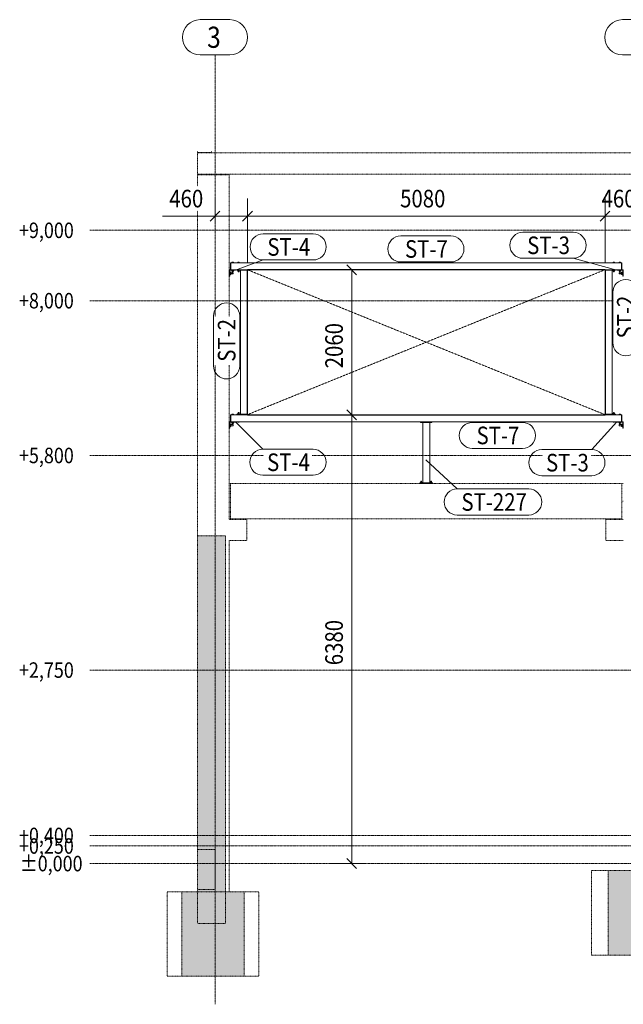
# Model space of a CAD drawing. Units: millimetres. Extents: x -454 to 308997, y -457 to 15799.
# Drawn here: x 68241 to 76816, y 887 to 14881 of the extents above; entities that cross this region are included whole.
import ezdxf

# ---------------------------------------------------------------- set-up
doc = ezdxf.new("R2010")
doc.units = ezdxf.units.MM
for name, pattern in [('XKITLINE00', [0]), ('XKITLINE01', [4, 1, -1, 1, -1]), ('XKITLINE04', [3, 0.5, -0.5, 0.5, -0.5, 0.5, -0.5])]:
    doc.linetypes.add(name, pattern=pattern)
for name, color, linetype, lineweight in [('Grafický objekt', 3, 'Continuous', 0), ('Kóta', 4, 'Continuous', 0), ('Mřížka', 4, 'Continuous', 0), ('Položka', 2, 'Continuous', 0), ('Značka prvku', 2, 'Continuous', 0), ('Šroub', 3, 'Continuous', 0)]:
    doc.layers.add(name, color=color, linetype=linetype, lineweight=lineweight)
doc.styles.add('ARIAL', font='ARIAL.TTF')
doc.styles.add('ARIAL_CE', font='ARIAL.TTF')
doc.styles.add('ARIAL_NARROW', font='ARIALN.TTF')

# ---------------------------------------------------------------- blocks, each defined once
blk = doc.blocks.new('*A217')
at = {"layer": 'Položka'}
blk.add_hatch(color=120, dxfattribs=at).paths.add_polyline_path([(71166, 2037), (70766, 2037), (70766, 7545), (71166, 7545)], flags=17)
blk = doc.blocks.new('*A221')
at = {"layer": 'Položka'}
blk.add_hatch(color=120, dxfattribs=at).paths.add_polyline_path([(77430, 1587), (76602, 1587), (76602, 2787), (77430, 2787)], flags=17)
blk = doc.blocks.new('*A223')
at = {"layer": 'Položka'}
blk.add_hatch(color=120, dxfattribs=at).paths.add_polyline_path([(71430, 1287), (70544, 1287), (70544, 2487), (71430, 2487)], flags=17)
blk = doc.blocks.new('*A224')
at = {"layer": 'Položka'}
blk.add_hatch(color=120, dxfattribs=at).paths.add_polyline_path([(71016, 2517), (70766, 2517), (70766, 3087), (71016, 3087)], flags=17)
blk = doc.blocks.new('*A253')
at = {"layer": 'Mřížka', "color": 1, "linetype": 'XKITLINE01', "lineweight": 0}
blk.add_line((69237, 11887), (76917, 11887), dxfattribs=at)
at = {"layer": 'Mřížka', "color": 3, "style": 'ARIAL', "width": 0.85}
blk.add_text('+9,000', height=220, dxfattribs=at).set_placement((68231, 11777))
blk = doc.blocks.new('*A254')
at = {"layer": 'Mřížka', "color": 1, "linetype": 'XKITLINE01', "lineweight": 0}
blk.add_line((69237, 10887), (76676, 10887), dxfattribs=at)
at = {"layer": 'Mřížka', "color": 3, "style": 'ARIAL', "width": 0.85}
blk.add_text('+8,000', height=220, dxfattribs=at).set_placement((68231, 10777))
blk = doc.blocks.new('*A255')
at = {"layer": 'Mřížka', "color": 1, "linetype": 'XKITLINE01', "lineweight": 0}
for p, q in [((69237, 8687), (71705, 8687)), ((72398, 8687), (75668, 8687)), ((76360, 8687), (77837, 8687))]:
    blk.add_line(p, q, dxfattribs=at)
at = {"layer": 'Mřížka', "color": 3, "style": 'ARIAL', "width": 0.85}
blk.add_text('+5,800', height=220, dxfattribs=at).set_placement((68231, 8577))
blk = doc.blocks.new('*A256')
at = {"layer": 'Mřížka', "color": 1, "linetype": 'XKITLINE01', "lineweight": 0}
blk.add_line((69237, 5637), (100676, 5637), dxfattribs=at)
at = {"layer": 'Mřížka', "color": 3, "style": 'ARIAL', "width": 0.85}
blk.add_text('+2,750', height=220, dxfattribs=at).set_placement((68231, 5527))
blk = doc.blocks.new('*A257')
at = {"layer": 'Mřížka', "color": 1, "linetype": 'XKITLINE01', "lineweight": 0}
blk.add_line((69237, 3287), (98146, 3287), dxfattribs=at)
at = {"layer": 'Mřížka', "color": 3, "style": 'ARIAL', "width": 0.85}
blk.add_text('+0,400', height=220, dxfattribs=at).set_placement((68231, 3177))
blk = doc.blocks.new('*A258')
at = {"layer": 'Mřížka', "color": 1, "linetype": 'XKITLINE01', "lineweight": 0}
blk.add_line((69237, 3137), (98146, 3137), dxfattribs=at)
at = {"layer": 'Mřížka', "color": 3, "style": 'ARIAL', "width": 0.85}
blk.add_text('+0,250', height=220, dxfattribs=at).set_placement((68231, 3027))
blk = doc.blocks.new('*A259')
at = {"layer": 'Mřížka', "color": 1, "linetype": 'XKITLINE01', "lineweight": 0}
blk.add_line((69237, 2887), (102304, 2887), dxfattribs=at)
at = {"layer": 'Mřížka', "color": 3, "style": 'ARIAL', "width": 0.85}
blk.add_text('±0,000', height=220, dxfattribs=at).set_placement((68242, 2777))
blk = doc.blocks.new('*A263')
at = {"layer": 'Položka', "color": 3, "linetype": 'XKITLINE00', "lineweight": 0}
for p, q in [((76656, 11319), (76561, 11319)), ((76656, 9275), (76656, 11319)), ((76561, 9275), (76656, 9275))]:
    blk.add_line(p, q, dxfattribs=at)
blk = doc.blocks.new('*A265')
at = {"layer": 'Položka', "color": 3, "linetype": 'XKITLINE00', "lineweight": 0}
for p, q in [((76816, 9167), (76726, 9167)), ((76726, 9167), (76726, 9159)), ((76726, 9159), (76808, 9159)), ((76808, 9159), (76808, 9077)), ((76816, 9077), (76816, 9167)), ((76808, 9077), (76816, 9077))]:
    blk.add_line(p, q, dxfattribs=at)
blk = doc.blocks.new('*A285')
at = {"layer": 'Položka', "color": 3, "linetype": 'XKITLINE00', "lineweight": 0}
for p, q in [((76706, 11327), (76561, 11327)), ((76561, 11319), (76706, 11319)), ((76706, 11319), (76706, 11327))]:
    blk.add_line(p, q, dxfattribs=at)
blk = doc.blocks.new('*A287')
at = {"layer": 'Položka', "color": 3, "linetype": 'XKITLINE00', "lineweight": 0}
for p, q in [((76791, 11327), (76791, 11427)), ((76791, 11427), (76796, 11427)), ((76796, 11427), (76796, 11327)), ((76796, 11327), (76791, 11327))]:
    blk.add_line(p, q, dxfattribs=at)
blk = doc.blocks.new('*A289')
at = {"layer": 'Položka', "color": 3, "linetype": 'XKITLINE00', "lineweight": 0}
for p, q in [((76816, 11327), (76726, 11327)), ((76726, 11327), (76726, 11319)), ((76726, 11319), (76808, 11319)), ((76808, 11319), (76808, 11237)), ((76808, 11237), (76816, 11237)), ((76816, 11237), (76816, 11327))]:
    blk.add_line(p, q, dxfattribs=at)
blk = doc.blocks.new('*A291')
at = {"layer": 'Položka', "color": 6, "linetype": 'XKITLINE04', "lineweight": 0}
for p, q in [((70766, 12677), (71216, 12677)), ((70766, 12513), (70766, 12677)), ((71216, 10661), (71216, 12677)), ((70766, 7545), (70766, 12163)), ((71216, 7777), (71216, 9969)), ((71216, 2487), (71216, 7477))]:
    blk.add_line(p, q, dxfattribs=at)
blk = doc.blocks.new('*A292')
at = {"layer": 'Položka', "color": 6, "linetype": 'XKITLINE04', "lineweight": 0}
for p, q in [((70766, 13009), (70766, 12987)), ((70766, 12993), (70966, 12993)), ((70966, 13009), (70966, 12987)), ((70766, 12677), (70766, 12687)), ((70966, 12677), (70966, 12687))]:
    blk.add_line(p, q, dxfattribs=at)
blk = doc.blocks.new('*A293')
at = {"layer": 'Položka', "color": 6, "linetype": 'XKITLINE04', "lineweight": 0}
for p, q in [((71216, 8287), (71236, 8287)), ((71216, 8037), (71236, 8037))]:
    blk.add_line(p, q, dxfattribs=at)
blk = doc.blocks.new('*A294')
at = {"layer": 'Položka', "color": 6, "linetype": 'XKITLINE04', "lineweight": 0}
for p, q in [((71236, 7787), (71236, 8287)), ((71236, 8287), (76796, 8287)), ((76796, 7787), (76796, 8287)), ((71236, 7787), (76796, 7787))]:
    blk.add_line(p, q, dxfattribs=at)
blk = doc.blocks.new('*A295')
at = {"layer": 'Položka', "color": 6, "linetype": 'XKITLINE04', "lineweight": 0}
for p, q in [((70766, 7545), (71166, 7545)), ((70766, 2037), (70766, 7545)), ((71166, 2037), (71166, 7545)), ((71166, 2037), (70766, 2037))]:
    blk.add_line(p, q, dxfattribs=at)
blk = doc.blocks.new('*A296')
at = {"layer": 'Položka', "color": 3, "linetype": 'XKITLINE00', "lineweight": 0}
for p, q in [((71476, 9267), (71476, 9262)), ((71476, 9267), (76556, 9267)), ((71476, 9262), (76556, 9262)), ((76556, 9267), (76556, 9262))]:
    blk.add_line(p, q, dxfattribs=at)
blk = doc.blocks.new('*A297')
at = {"layer": 'Položka', "color": 3, "linetype": 'XKITLINE00', "lineweight": 0}
for p, q in [((71241, 9267), (71241, 9167)), ((71241, 9267), (71471, 9267)), ((76561, 9267), (76791, 9267)), ((76791, 9267), (76791, 9167)), ((71241, 9167), (76791, 9167))]:
    blk.add_line(p, q, dxfattribs=at)
blk = doc.blocks.new('*A298')
at = {"layer": 'Položka', "color": 6, "linetype": 'XKITLINE04', "lineweight": 0}
for p, q in [((71216, 7777), (71466, 7777)), ((71466, 7777), (71466, 7477)), ((71216, 7477), (71466, 7477))]:
    blk.add_line(p, q, dxfattribs=at)
blk = doc.blocks.new('*A299')
at = {"layer": 'Položka', "color": 3, "linetype": 'XKITLINE00', "lineweight": 0}
for p, q in [((71326, 9275), (71326, 9267)), ((71326, 9275), (71471, 9275)), ((71326, 9267), (71471, 9267))]:
    blk.add_line(p, q, dxfattribs=at)
blk = doc.blocks.new('*A300')
at = {"layer": 'Položka', "color": 3, "linetype": 'XKITLINE00', "lineweight": 0}
for p, q in [((71236, 9267), (71236, 9167)), ((71241, 9267), (71236, 9267)), ((71241, 9167), (71241, 9267)), ((71236, 9167), (71241, 9167))]:
    blk.add_line(p, q, dxfattribs=at)
blk = doc.blocks.new('*A301')
at = {"layer": 'Položka', "color": 3, "linetype": 'XKITLINE00', "lineweight": 0}
for p, q in [((71476, 11327), (71471, 11327)), ((71471, 11327), (71471, 9267)), ((71476, 11327), (71476, 9267)), ((71476, 9267), (71471, 9267))]:
    blk.add_line(p, q, dxfattribs=at)
blk = doc.blocks.new('*A302')
at = {"layer": 'Položka', "color": 3, "linetype": 'XKITLINE00', "lineweight": 0}
for p, q in [((71471, 11319), (71376, 11319)), ((71376, 11319), (71376, 9275)), ((71376, 9275), (71471, 9275))]:
    blk.add_line(p, q, dxfattribs=at)
blk = doc.blocks.new('*A303')
at = {"layer": 'Položka', "color": 3, "linetype": 'XKITLINE00', "lineweight": 0}
for p, q in [((71216, 9167), (71306, 9167)), ((71216, 9077), (71216, 9167)), ((71306, 9159), (71224, 9159)), ((71224, 9159), (71224, 9077)), ((71306, 9167), (71306, 9159)), ((71224, 9077), (71216, 9077))]:
    blk.add_line(p, q, dxfattribs=at)
blk = doc.blocks.new('*A304')
at = {"layer": 'Položka', "color": 6, "linetype": 'XKITLINE04', "lineweight": 0}
for p, q in [((70766, 12687), (70766, 12987)), ((70766, 12987), (77006, 12987)), ((77006, 12687), (77006, 12987)), ((70766, 12687), (77006, 12687))]:
    blk.add_line(p, q, dxfattribs=at)
blk = doc.blocks.new('*A305')
at = {"layer": 'Položka', "color": 3, "linetype": 'XKITLINE00', "lineweight": 0}
for p, q in [((76556, 11332), (71476, 11332)), ((71476, 11327), (71476, 11332)), ((76556, 11327), (71476, 11327)), ((76556, 11327), (76556, 11332))]:
    blk.add_line(p, q, dxfattribs=at)
blk = doc.blocks.new('*A306')
at = {"layer": 'Položka', "color": 3, "linetype": 'XKITLINE00', "lineweight": 0}
for p, q in [((76791, 11427), (71241, 11427)), ((71241, 11327), (71241, 11427)), ((76791, 11327), (76791, 11427)), ((71241, 11327), (71471, 11327)), ((76561, 11327), (76791, 11327))]:
    blk.add_line(p, q, dxfattribs=at)
blk = doc.blocks.new('*A307')
at = {"layer": 'Položka', "color": 3, "linetype": 'XKITLINE00', "lineweight": 0}
for p, q in [((71326, 11327), (71326, 11319)), ((71326, 11327), (71471, 11327)), ((71326, 11319), (71471, 11319))]:
    blk.add_line(p, q, dxfattribs=at)
blk = doc.blocks.new('*A308')
at = {"layer": 'Položka', "color": 3, "linetype": 'XKITLINE00', "lineweight": 0}
for p, q in [((71236, 11427), (71236, 11327)), ((71241, 11427), (71236, 11427)), ((71241, 11327), (71241, 11427)), ((71236, 11327), (71241, 11327))]:
    blk.add_line(p, q, dxfattribs=at)
blk = doc.blocks.new('*A309')
at = {"layer": 'Položka', "color": 3, "linetype": 'XKITLINE00', "lineweight": 0}
for p, q in [((71216, 11327), (71306, 11327)), ((71216, 11237), (71216, 11327)), ((71224, 11237), (71216, 11237)), ((71306, 11319), (71224, 11319)), ((71224, 11319), (71224, 11237)), ((71306, 11327), (71306, 11319))]:
    blk.add_line(p, q, dxfattribs=at)
blk = doc.blocks.new('*A315')
at = {"layer": 'Položka', "color": 6, "linetype": 'XKITLINE04', "lineweight": 0}
for p, q in [((76796, 8287), (76816, 8287)), ((76796, 8037), (76816, 8037))]:
    blk.add_line(p, q, dxfattribs=at)
blk = doc.blocks.new('*A350')
at = {"layer": 'Položka', "color": 6, "linetype": 'XKITLINE04', "lineweight": 0}
for p, q in [((76566, 7777), (76566, 7477)), ((76566, 7777), (76816, 7777)), ((76566, 7477), (76816, 7477))]:
    blk.add_line(p, q, dxfattribs=at)
blk = doc.blocks.new('*A352')
at = {"layer": 'Položka', "color": 3, "linetype": 'XKITLINE00', "lineweight": 0}
for p, q in [((76706, 9275), (76561, 9275)), ((76561, 9267), (76706, 9267)), ((76706, 9267), (76706, 9275))]:
    blk.add_line(p, q, dxfattribs=at)
blk = doc.blocks.new('*A354')
at = {"layer": 'Položka', "color": 3, "linetype": 'XKITLINE00', "lineweight": 0}
for p, q in [((76791, 9167), (76791, 9267)), ((76791, 9267), (76796, 9267)), ((76796, 9267), (76796, 9167)), ((76796, 9167), (76791, 9167))]:
    blk.add_line(p, q, dxfattribs=at)
blk = doc.blocks.new('*A356')
at = {"layer": 'Položka', "color": 3, "linetype": 'XKITLINE00', "lineweight": 0}
for p, q in [((76556, 9267), (76556, 11327)), ((76556, 11327), (76561, 11327)), ((76561, 9267), (76561, 11327)), ((76556, 9267), (76561, 9267))]:
    blk.add_line(p, q, dxfattribs=at)
blk = doc.blocks.new('*A359')
at = {"layer": 'Položka', "color": 3, "linetype": 'XKITLINE00', "lineweight": 0}
for p, q in [((73966, 8297), (73966, 9157)), ((73966, 9157), (74066, 9157)), ((74066, 8297), (74066, 9157)), ((73966, 8297), (74066, 8297))]:
    blk.add_line(p, q, dxfattribs=at)
blk = doc.blocks.new('*A366')
at = {"layer": 'Šroub', "color": 5, "linetype": 'XKITLINE00', "lineweight": 0}
for p, q in [((76755, 9267), (76755, 9275)), ((76755, 9275), (76776, 9275)), ((76760, 9267), (76760, 9275)), ((76771, 9267), (76771, 9275)), ((76776, 9267), (76776, 9275)), ((76754, 9156), (76754, 9159)), ((76754, 9156), (76778, 9156)), ((76755, 9146), (76755, 9156)), ((76755, 9146), (76777, 9146)), ((76760, 9146), (76760, 9156)), ((76760, 9137), (76760, 9146)), ((76760, 9137), (76760, 9137)), ((76760, 9137), (76772, 9137)), ((76771, 9146), (76771, 9156)), ((76772, 9137), (76772, 9146)), ((76777, 9146), (76777, 9156)), ((76778, 9156), (76778, 9159))]:
    blk.add_line(p, q, dxfattribs=at)
blk = doc.blocks.new('*A367')
at = {"layer": 'Šroub', "color": 5, "linetype": 'XKITLINE00', "lineweight": 0}
for p, q in [((76758, 9125), (76758, 9109)), ((76758, 9125), (76792, 9125)), ((76758, 9109), (76792, 9109)), ((76792, 9132), (76792, 9101)), ((76792, 9132), (76805, 9132)), ((76792, 9125), (76805, 9125)), ((76792, 9109), (76805, 9109)), ((76792, 9101), (76805, 9101)), ((76805, 9132), (76805, 9125)), ((76805, 9132), (76805, 9132)), ((76805, 9132), (76808, 9132)), ((76805, 9125), (76805, 9123)), ((76805, 9123), (76805, 9111)), ((76805, 9109), (76805, 9111)), ((76805, 9108), (76805, 9109)), ((76805, 9108), (76805, 9102)), ((76805, 9101), (76805, 9102)), ((76805, 9102), (76808, 9102))]:
    blk.add_line(p, q, dxfattribs=at)
blk = doc.blocks.new('*A369')
at = {"layer": 'Šroub', "color": 5, "linetype": 'XKITLINE00', "lineweight": 0}
for p, q in [((76669, 9277), (76693, 9277)), ((76669, 9275), (76669, 9277)), ((76690, 9287), (76671, 9287)), ((76671, 9287), (76671, 9277)), ((76686, 9297), (76675, 9297)), ((76675, 9287), (76675, 9297)), ((76681, 9277), (76681, 9287)), ((76687, 9297), (76686, 9297)), ((76687, 9287), (76687, 9297)), ((76690, 9277), (76690, 9287)), ((76693, 9275), (76693, 9277)), ((76672, 9159), (76672, 9167)), ((76690, 9159), (76672, 9159)), ((76681, 9159), (76681, 9167)), ((76690, 9167), (76690, 9159))]:
    blk.add_line(p, q, dxfattribs=at)
blk = doc.blocks.new('*A378')
at = {"layer": 'Šroub', "color": 5, "linetype": 'XKITLINE00', "lineweight": 0}
for p, q in [((76755, 11427), (76755, 11435)), ((76755, 11435), (76776, 11435)), ((76760, 11427), (76760, 11435)), ((76771, 11427), (76771, 11435)), ((76776, 11427), (76776, 11435)), ((76754, 11316), (76754, 11319)), ((76754, 11316), (76778, 11316)), ((76755, 11306), (76755, 11316)), ((76755, 11306), (76777, 11306)), ((76760, 11306), (76760, 11316)), ((76760, 11297), (76760, 11306)), ((76760, 11297), (76760, 11297)), ((76760, 11297), (76772, 11297)), ((76771, 11306), (76771, 11316)), ((76772, 11297), (76772, 11306)), ((76777, 11306), (76777, 11316)), ((76778, 11316), (76778, 11319))]:
    blk.add_line(p, q, dxfattribs=at)
blk = doc.blocks.new('*A379')
at = {"layer": 'Šroub', "color": 5, "linetype": 'XKITLINE00', "lineweight": 0}
for p, q in [((76758, 11285), (76758, 11269)), ((76758, 11285), (76792, 11285)), ((76758, 11269), (76792, 11269)), ((76792, 11292), (76792, 11261)), ((76792, 11292), (76805, 11292)), ((76792, 11285), (76805, 11285)), ((76792, 11269), (76805, 11269)), ((76792, 11261), (76805, 11261)), ((76805, 11292), (76805, 11283)), ((76805, 11292), (76805, 11292)), ((76805, 11292), (76808, 11292)), ((76805, 11283), (76805, 11271)), ((76805, 11269), (76805, 11271)), ((76805, 11268), (76805, 11269)), ((76805, 11268), (76805, 11261)), ((76805, 11262), (76808, 11262))]:
    blk.add_line(p, q, dxfattribs=at)
blk = doc.blocks.new('*A381')
at = {"layer": 'Šroub', "color": 5, "linetype": 'XKITLINE00', "lineweight": 0}
for p, q in [((76672, 11427), (76672, 11435)), ((76672, 11435), (76690, 11435)), ((76681, 11427), (76681, 11435)), ((76690, 11427), (76690, 11435)), ((76669, 11316), (76669, 11319)), ((76669, 11316), (76693, 11316)), ((76671, 11306), (76671, 11316)), ((76690, 11306), (76671, 11306)), ((76675, 11297), (76675, 11306)), ((76675, 11297), (76687, 11297)), ((76681, 11306), (76681, 11316)), ((76687, 11297), (76687, 11306)), ((76690, 11306), (76690, 11316)), ((76693, 11316), (76693, 11319))]:
    blk.add_line(p, q, dxfattribs=at)
blk = doc.blocks.new('*A382')
at = {"layer": 'Šroub', "color": 5, "linetype": 'XKITLINE00', "lineweight": 0}
for p, q in [((71255, 9267), (71255, 9275)), ((71276, 9275), (71255, 9275)), ((71260, 9267), (71260, 9275)), ((71271, 9267), (71271, 9275)), ((71276, 9267), (71276, 9275)), ((71254, 9156), (71254, 9159)), ((71254, 9156), (71278, 9156)), ((71255, 9146), (71255, 9156)), ((71255, 9146), (71277, 9146)), ((71260, 9146), (71260, 9156)), ((71260, 9137), (71260, 9146)), ((71260, 9137), (71260, 9137)), ((71260, 9137), (71271, 9137)), ((71271, 9146), (71271, 9156)), ((71271, 9137), (71272, 9137)), ((71272, 9137), (71272, 9146)), ((71277, 9146), (71277, 9156)), ((71278, 9156), (71278, 9159))]:
    blk.add_line(p, q, dxfattribs=at)
blk = doc.blocks.new('*A383')
at = {"layer": 'Šroub', "color": 5, "linetype": 'XKITLINE00', "lineweight": 0}
for p, q in [((71224, 9132), (71227, 9132)), ((71224, 9102), (71227, 9102)), ((71227, 9111), (71227, 9132)), ((71240, 9132), (71227, 9132)), ((71227, 9125), (71240, 9125)), ((71227, 9102), (71227, 9111)), ((71227, 9109), (71240, 9109)), ((71227, 9101), (71227, 9102)), ((71240, 9101), (71227, 9101)), ((71240, 9101), (71240, 9132)), ((71240, 9125), (71274, 9125)), ((71240, 9109), (71274, 9109)), ((71274, 9125), (71274, 9109))]:
    blk.add_line(p, q, dxfattribs=at)
blk = doc.blocks.new('*A384')
at = {"layer": 'Šroub', "color": 5, "linetype": 'XKITLINE00', "lineweight": 0}
for p, q in [((71339, 9277), (71363, 9277)), ((71339, 9275), (71339, 9277)), ((71341, 9287), (71360, 9287)), ((71341, 9277), (71341, 9287)), ((71345, 9297), (71357, 9297)), ((71345, 9287), (71345, 9297)), ((71351, 9277), (71351, 9287)), ((71357, 9287), (71357, 9297)), ((71360, 9287), (71360, 9277)), ((71363, 9275), (71363, 9277)), ((71342, 9159), (71342, 9167)), ((71342, 9159), (71360, 9159)), ((71351, 9159), (71351, 9167)), ((71360, 9159), (71360, 9167))]:
    blk.add_line(p, q, dxfattribs=at)
blk = doc.blocks.new('*A385')
at = {"layer": 'Šroub', "color": 5, "linetype": 'XKITLINE00', "lineweight": 0}
for p, q in [((71255, 11427), (71255, 11435)), ((71276, 11435), (71255, 11435)), ((71260, 11427), (71260, 11435)), ((71271, 11427), (71271, 11435)), ((71276, 11427), (71276, 11435)), ((71254, 11316), (71254, 11319)), ((71254, 11316), (71278, 11316)), ((71255, 11306), (71255, 11316)), ((71255, 11306), (71277, 11306)), ((71260, 11306), (71260, 11316)), ((71260, 11297), (71260, 11306)), ((71260, 11297), (71260, 11297)), ((71260, 11297), (71271, 11297)), ((71271, 11306), (71271, 11316)), ((71271, 11297), (71272, 11297)), ((71272, 11297), (71272, 11306)), ((71277, 11306), (71277, 11316)), ((71278, 11316), (71278, 11319))]:
    blk.add_line(p, q, dxfattribs=at)
blk = doc.blocks.new('*A386')
at = {"layer": 'Šroub', "color": 5, "linetype": 'XKITLINE00', "lineweight": 0}
for p, q in [((71224, 11292), (71227, 11292)), ((71224, 11262), (71227, 11262)), ((71227, 11292), (71227, 11271)), ((71240, 11292), (71227, 11292)), ((71227, 11285), (71240, 11285)), ((71227, 11271), (71227, 11268)), ((71227, 11269), (71240, 11269)), ((71227, 11268), (71227, 11262)), ((71227, 11261), (71227, 11262)), ((71227, 11261), (71240, 11261)), ((71240, 11261), (71240, 11292)), ((71240, 11285), (71274, 11285)), ((71240, 11269), (71274, 11269)), ((71274, 11285), (71274, 11269))]:
    blk.add_line(p, q, dxfattribs=at)
blk = doc.blocks.new('*A387')
at = {"layer": 'Šroub', "color": 5, "linetype": 'XKITLINE00', "lineweight": 0}
for p, q in [((71342, 11427), (71342, 11435)), ((71342, 11435), (71360, 11435)), ((71351, 11427), (71351, 11435)), ((71360, 11427), (71360, 11435)), ((71339, 11316), (71339, 11319)), ((71339, 11316), (71363, 11316)), ((71341, 11306), (71341, 11316)), ((71341, 11306), (71360, 11306)), ((71345, 11297), (71345, 11306)), ((71345, 11297), (71345, 11297)), ((71345, 11297), (71357, 11297)), ((71351, 11306), (71351, 11316)), ((71357, 11297), (71357, 11306)), ((71360, 11306), (71360, 11316)), ((71363, 11316), (71363, 11319))]:
    blk.add_line(p, q, dxfattribs=at)
blk = doc.blocks.new('*A388')
at = {"layer": 'Mřížka', "color": 1, "linetype": 'XKITLINE01', "lineweight": 0}
for p, q in [((71016, 10661), (71016, 14381)), ((71016, 887), (71016, 9969))]:
    blk.add_line(p, q, dxfattribs=at)
at = {"layer": 'Mřížka', "color": 3, "style": 'ARIAL', "width": 0.85}
blk.add_text('3', height=300, dxfattribs=at).set_placement((70904, 14481))
blk = doc.blocks.new('*A389')
at = {"layer": 'Mřížka', "color": 1, "linetype": 'XKITLINE00', "lineweight": 0}
for p, q in [((70804, 14881), (71227, 14881)), ((70804, 14381), (71227, 14381))]:
    blk.add_line(p, q, dxfattribs=at)
for centre, start, end in [((70804, 14631), 90, 270), ((71227, 14631), 270, 90)]:
    blk.add_arc(centre, 250, start, end, dxfattribs=at)
blk = doc.blocks.new('*A391')
at = {"layer": 'Mřížka', "color": 1, "linetype": 'XKITLINE00', "lineweight": 0}
for p, q in [((76804, 14881), (77227, 14881)), ((76804, 14381), (77227, 14381))]:
    blk.add_line(p, q, dxfattribs=at)
for centre, start, end in [((76804, 14631), 90, 270), ((77227, 14631), 270, 90)]:
    blk.add_arc(centre, 250, start, end, dxfattribs=at)
blk = doc.blocks.new('*A394')
at = {"layer": 'Položka', "color": 6, "linetype": 'XKITLINE04', "lineweight": 0}
for p, q in [((76366, 2787), (77666, 2787)), ((76366, 2787), (76366, 1587)), ((76602, 1587), (76602, 2787)), ((77430, 1587), (77430, 2787)), ((77666, 2787), (77666, 1587)), ((76366, 1587), (77666, 1587))]:
    blk.add_line(p, q, dxfattribs=at)
blk = doc.blocks.new('*A396')
at = {"layer": 'Položka', "color": 6, "linetype": 'XKITLINE04', "lineweight": 0}
for p, q in [((70337, 2487), (71637, 2487)), ((70337, 2487), (70337, 1287)), ((70544, 1287), (70544, 2487)), ((71430, 1287), (71430, 2487)), ((71637, 2487), (71637, 1287)), ((70337, 1287), (71637, 1287))]:
    blk.add_line(p, q, dxfattribs=at)
blk = doc.blocks.new('*A397')
at = {"layer": 'Položka', "color": 6, "linetype": 'XKITLINE04', "lineweight": 0}
for p, q in [((70766, 3087), (71016, 3087)), ((70766, 2517), (70766, 3087)), ((71016, 2517), (71016, 3087)), ((71016, 2517), (70766, 2517))]:
    blk.add_line(p, q, dxfattribs=at)
blk = doc.blocks.new('*A404')
at = {"layer": 'Položka', "color": 3, "linetype": 'XKITLINE00', "lineweight": 0}
for p, q in [((73926, 8287), (73926, 8297)), ((73926, 8297), (74106, 8297)), ((74106, 8287), (73926, 8287)), ((74106, 8297), (74106, 8287))]:
    blk.add_line(p, q, dxfattribs=at)
blk = doc.blocks.new('*A405')
at = {"layer": 'Šroub', "color": 5, "linetype": 'XKITLINE00', "lineweight": 0}
for p, q in [((73936, 8307), (73955, 8307)), ((73936, 8299), (73936, 8307)), ((73936, 8299), (73956, 8299)), ((73936, 8297), (73936, 8299)), ((73941, 8321), (73941, 8321)), ((73950, 8321), (73941, 8321)), ((73941, 8307), (73941, 8321)), ((73941, 8299), (73941, 8307)), ((73951, 8321), (73950, 8321)), ((73951, 8307), (73951, 8321)), ((73951, 8299), (73951, 8307)), ((73955, 8299), (73955, 8307)), ((73956, 8297), (73956, 8299)), ((74076, 8307), (74095, 8307)), ((74076, 8299), (74076, 8307)), ((74076, 8299), (74096, 8299)), ((74076, 8297), (74076, 8299)), ((74081, 8321), (74081, 8321)), ((74090, 8321), (74081, 8321)), ((74081, 8307), (74081, 8321)), ((74081, 8299), (74081, 8307)), ((74091, 8321), (74090, 8321)), ((74091, 8307), (74091, 8321)), ((74091, 8299), (74091, 8307)), ((74095, 8299), (74095, 8307)), ((74096, 8297), (74096, 8299))]:
    blk.add_line(p, q, dxfattribs=at)
blk = doc.blocks.new('*A406')
at = {"layer": 'Položka', "color": 3, "linetype": 'XKITLINE00', "lineweight": 0}
for p, q in [((73936, 9167), (74096, 9167)), ((73936, 9157), (73936, 9167)), ((74096, 9157), (73936, 9157)), ((74096, 9167), (74096, 9157))]:
    blk.add_line(p, q, dxfattribs=at)
blk = doc.blocks.new('*A1053')
at = {"layer": 'Grafický objekt', "color": 5, "linetype": 'XKITLINE04', "lineweight": 0}
blk.add_line((76556, 11327), (71476, 9267), dxfattribs=at)
blk = doc.blocks.new('*A1054')
at = {"layer": 'Grafický objekt', "color": 5, "linetype": 'XKITLINE04', "lineweight": 0}
blk.add_line((71476, 11327), (76556, 9267), dxfattribs=at)
blk = doc.blocks.new('*A1098')
at = {"layer": 'Kóta', "color": 2, "linetype": 'XKITLINE00', "lineweight": 0}
for p, q in [((76556, 11427), (76556, 12338)), ((77016, 12013), (77016, 12338)), ((76626, 12159), (76485, 12017)), ((76556, 12088), (77016, 12088)), ((77086, 12159), (76945, 12017))]:
    blk.add_line(p, q, dxfattribs=at)
at = {"layer": 'Kóta', "color": 7}
for p in [(76556, 12088), (77016, 12088)]:
    blk.add_point(p, dxfattribs=at)
at = {"layer": 'Kóta', "color": 7, "style": 'ARIAL_CE', "width": 0.85}
blk.add_text('460', height=250, dxfattribs=at).set_placement((76507, 12213))
blk = doc.blocks.new('*A1099')
at = {"layer": 'Kóta', "color": 2, "linetype": 'XKITLINE00', "lineweight": 0}
for p, q in [((72662, 9267), (73157, 9267)), ((72886, 9338), (73027, 9196)), ((72957, 2887), (72957, 9267)), ((72886, 2958), (73027, 2816)), ((72662, 2887), (73157, 2887))]:
    blk.add_line(p, q, dxfattribs=at)
at = {"layer": 'Kóta', "color": 7}
for p in [(72957, 9267), (72957, 2887)]:
    blk.add_point(p, dxfattribs=at)
at = {"layer": 'Kóta', "color": 7, "style": 'ARIAL_CE', "width": 0.85}
blk.add_text('6380', height=250, rotation=90.0002, dxfattribs=at).set_placement((72832, 5706))
blk = doc.blocks.new('*A1101')
at = {"layer": 'Značka prvku', "color": 1, "linetype": 'XKITLINE00', "lineweight": 0}
for p, q in [((74010, 8627), (74456, 8211)), ((74456, 8211), (75472, 8211)), ((74456, 7841), (75472, 7841))]:
    blk.add_line(p, q, dxfattribs=at)
for centre, start, end in [((74456, 8026), 90, 270), ((75472, 8026), 270, 90)]:
    blk.add_arc(centre, 185, start, end, dxfattribs=at)
at = {"layer": 'Značka prvku', "color": 7, "style": 'ARIAL_NARROW', "width": 0.85}
blk.add_text('ST-227', height=250, dxfattribs=at).set_placement((74516, 7901))
blk = doc.blocks.new('*A1103')
at = {"layer": 'Značka prvku', "color": 1, "linetype": 'XKITLINE00', "lineweight": 0}
for p, q in [((76726, 9163), (76370, 8770)), ((75658, 8770), (76370, 8770)), ((75658, 8400), (76370, 8400))]:
    blk.add_line(p, q, dxfattribs=at)
for centre, start, end in [((75658, 8585), 90, 270), ((76370, 8585), 270, 90)]:
    blk.add_arc(centre, 185, start, end, dxfattribs=at)
at = {"layer": 'Značka prvku', "color": 7, "style": 'ARIAL_NARROW', "width": 0.85}
blk.add_text('ST-3', height=250, dxfattribs=at).set_placement((75718, 8460))
blk = doc.blocks.new('*A1105')
at = {"layer": 'Značka prvku', "color": 1, "linetype": 'XKITLINE00', "lineweight": 0}
for p, q in [((71305, 9163), (71695, 8776)), ((71695, 8776), (72408, 8776)), ((71695, 8406), (72408, 8406))]:
    blk.add_line(p, q, dxfattribs=at)
for centre, start, end in [((71695, 8591), 90, 270), ((72408, 8591), 270, 90)]:
    blk.add_arc(centre, 185, start, end, dxfattribs=at)
at = {"layer": 'Značka prvku', "color": 7, "style": 'ARIAL_NARROW', "width": 0.85}
blk.add_text('ST-4', height=250, dxfattribs=at).set_placement((71755, 8466))
blk = doc.blocks.new('*A1106')
at = {"layer": 'Značka prvku', "color": 1, "linetype": 'XKITLINE00', "lineweight": 0}
for p, q in [((76666, 10290), (76666, 11003)), ((77036, 10290), (77036, 11003))]:
    blk.add_line(p, q, dxfattribs=at)
for centre, start, end in [((76851, 11003), 0, 180), ((76851, 10290), 180, 0)]:
    blk.add_arc(centre, 185, start, end, dxfattribs=at)
at = {"layer": 'Značka prvku', "color": 7, "style": 'ARIAL_NARROW', "width": 0.85}
blk.add_text('ST-2', height=250, rotation=90.0002, dxfattribs=at).set_placement((76976, 10350))
blk = doc.blocks.new('*A1107')
at = {"layer": 'Kóta', "color": 2, "linetype": 'XKITLINE00', "lineweight": 0}
for p, q in [((71016, 11987), (71016, 12338)), ((71476, 11427), (71476, 12338)), ((71016, 12088), (70272, 12088)), ((71016, 12088), (70272, 12088)), ((71086, 12159), (70945, 12017)), ((71016, 12088), (71476, 12088)), ((71546, 12159), (71405, 12017))]:
    blk.add_line(p, q, dxfattribs=at)
at = {"layer": 'Kóta', "color": 7}
for p in [(71016, 12088), (71476, 12088)]:
    blk.add_point(p, dxfattribs=at)
at = {"layer": 'Kóta', "color": 7, "style": 'ARIAL_CE', "width": 0.85}
blk.add_text('460', height=250, dxfattribs=at).set_placement((70366, 12213))
blk = doc.blocks.new('*A1108')
at = {"layer": 'Kóta', "color": 2, "linetype": 'XKITLINE00', "lineweight": 0}
for p, q in [((71476, 11427), (71476, 12338)), ((71546, 12159), (71405, 12017)), ((71476, 12088), (76556, 12088)), ((76626, 12159), (76485, 12017)), ((76556, 11427), (76556, 12163))]:
    blk.add_line(p, q, dxfattribs=at)
at = {"layer": 'Kóta', "color": 7}
for p in [(71476, 12088), (76556, 12088)]:
    blk.add_point(p, dxfattribs=at)
at = {"layer": 'Kóta', "color": 7, "style": 'ARIAL_CE', "width": 0.85}
blk.add_text('5080', height=250, dxfattribs=at).set_placement((73645, 12213))
blk = doc.blocks.new('*A1109')
at = {"layer": 'Kóta', "color": 2, "linetype": 'XKITLINE00', "lineweight": 0}
for p, q in [((72886, 11398), (73027, 11256)), ((72605, 11327), (73157, 11327)), ((72957, 9267), (72957, 11327)), ((72662, 9267), (73157, 9267)), ((72886, 9338), (73027, 9196))]:
    blk.add_line(p, q, dxfattribs=at)
at = {"layer": 'Kóta', "color": 7}
for p in [(72957, 11327), (72957, 9267)]:
    blk.add_point(p, dxfattribs=at)
at = {"layer": 'Kóta', "color": 7, "style": 'ARIAL_CE', "width": 0.85}
blk.add_text('2060', height=250, rotation=90.0002, dxfattribs=at).set_placement((72832, 9926))
blk = doc.blocks.new('*A1110')
at = {"layer": 'Značka prvku', "color": 1, "linetype": 'XKITLINE00', "lineweight": 0}
for p, q in [((75390, 11859), (76102, 11859)), ((75390, 11489), (76102, 11489)), ((76726, 11323), (76102, 11489))]:
    blk.add_line(p, q, dxfattribs=at)
for centre, start, end in [((75390, 11674), 90, 270), ((76102, 11674), 270, 90)]:
    blk.add_arc(centre, 185, start, end, dxfattribs=at)
at = {"layer": 'Značka prvku', "color": 7, "style": 'ARIAL_NARROW', "width": 0.85}
blk.add_text('ST-3', height=250, dxfattribs=at).set_placement((75450, 11549))
blk = doc.blocks.new('*A1111')
at = {"layer": 'Značka prvku', "color": 1, "linetype": 'XKITLINE00', "lineweight": 0}
for p, q in [((71699, 11836), (72411, 11836)), ((71305, 11323), (71699, 11466)), ((71699, 11466), (72411, 11466))]:
    blk.add_line(p, q, dxfattribs=at)
for centre, start, end in [((71699, 11651), 90, 270), ((72411, 11651), 270, 90)]:
    blk.add_arc(centre, 185, start, end, dxfattribs=at)
at = {"layer": 'Značka prvku', "color": 7, "style": 'ARIAL_NARROW', "width": 0.85}
blk.add_text('ST-4', height=250, dxfattribs=at).set_placement((71759, 11526))
blk = doc.blocks.new('*A1112')
at = {"layer": 'Značka prvku', "color": 1, "linetype": 'XKITLINE00', "lineweight": 0}
for p, q in [((74671, 9157), (75384, 9157)), ((74671, 8787), (75384, 8787))]:
    blk.add_line(p, q, dxfattribs=at)
for centre, start, end in [((74671, 8972), 90, 270), ((75384, 8972), 270, 90)]:
    blk.add_arc(centre, 185, start, end, dxfattribs=at)
at = {"layer": 'Značka prvku', "color": 7, "style": 'ARIAL_NARROW', "width": 0.85}
blk.add_text('ST-7', height=250, dxfattribs=at).set_placement((74731, 8847))
blk = doc.blocks.new('*A1113')
at = {"layer": 'Značka prvku', "color": 1, "linetype": 'XKITLINE00', "lineweight": 0}
for p, q in [((70996, 9959), (70996, 10671)), ((71366, 9959), (71366, 10671))]:
    blk.add_line(p, q, dxfattribs=at)
for centre, start, end in [((71181, 10671), 0, 180), ((71181, 9959), 180, 0)]:
    blk.add_arc(centre, 185, start, end, dxfattribs=at)
at = {"layer": 'Značka prvku', "color": 7, "style": 'ARIAL_NARROW', "width": 0.85}
blk.add_text('ST-2', height=250, rotation=90.0002, dxfattribs=at).set_placement((71306, 10019))
blk = doc.blocks.new('*A1114')
at = {"layer": 'Značka prvku', "color": 1, "linetype": 'XKITLINE00', "lineweight": 0}
for p, q in [((73655, 11807), (74367, 11807)), ((73655, 11437), (74367, 11437))]:
    blk.add_line(p, q, dxfattribs=at)
for centre, start, end in [((73655, 11622), 90, 270), ((74367, 11622), 270, 90)]:
    blk.add_arc(centre, 185, start, end, dxfattribs=at)
at = {"layer": 'Značka prvku', "color": 7, "style": 'ARIAL_NARROW', "width": 0.85}
blk.add_text('ST-7', height=250, dxfattribs=at).set_placement((73715, 11497))

msp = doc.modelspace()

# ---------------------------------------------------------------- block references
at = {"lineweight": 0}
for name in ['*A389', '*A391', '*A388', '*A292', '*A304', '*A291', '*A1107', '*A1108', '*A1098', '*A253', '*A1111', '*A1114', '*A1110', '*A308', '*A306', '*A385', '*A387', '*A1109', '*A381', '*A378', '*A287', '*A309', '*A386', '*A307', '*A302', '*A301', '*A305', '*A1053', '*A1054', '*A356', '*A285', '*A263', '*A289', '*A379', '*A1106', '*A254', '*A1113', '*A300', '*A297', '*A382', '*A299', '*A384', '*A296', '*A1099', '*A352', '*A369', '*A366', '*A354', '*A303', '*A383', '*A1105', '*A406', '*A359', '*A1112', '*A1103', '*A265', '*A367', '*A255', '*A1101', '*A293', '*A294', '*A404', '*A405', '*A315', '*A298', '*A350', '*A217', '*A295', '*A256', '*A257', '*A258', '*A224', '*A397', '*A259', '*A394', '*A221', '*A396', '*A223']:
    msp.add_blockref(name, (0, 0), dxfattribs=at)

doc.saveas('drawing.dxf')
